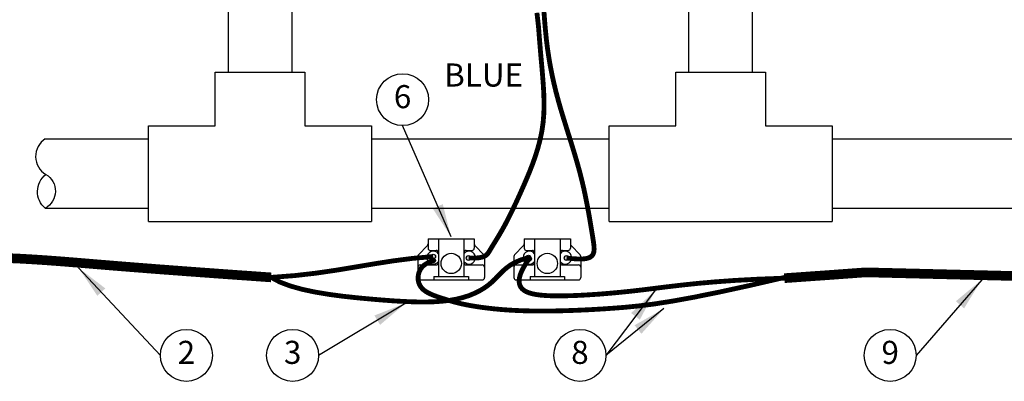
# Model space of a CAD drawing. Extents: x 0 to 16.5, y -0.4 to 10.1.
# Drawn here: x 3.3 to 8.6, y 4.9 to 6.9 of the extents above; entities that cross this region are included whole.
import ezdxf
from ezdxf.enums import TextEntityAlignment as Align

# ---------------------------------------------------------------- set-up
doc = ezdxf.new("R2010")
doc.units = 0
doc.header["$MEASUREMENT"] = 0
doc.layers.get('0').update_dxf_attribs({"linetype": 'CONTINUOUS'})
doc.layers.add('image', color=7, linetype='CONTINUOUS')
doc.layers.add('text_bubbles', color=6, linetype='CONTINUOUS')
doc.styles.add('ARIAL', font='ARIAL.TTF')
doc.styles.add('WIDFlagNote', font='ARIAL.TTF')
doc.dimstyles.get("Standard").update_dxf_attribs({"dimtxt": 0.18, "dimasz": 0.18, "dimexe": 0.18, "dimexo": 0.0625, "dimgap": 0.09, "dimtad": 0, "dimtih": 1, "dimtoh": 1, "dimdec": 4, "dimzin": 0, "dimdsep": 46, "dimtxsty": 'Standard', "dimcen": 0.09, "dimadec": 0, "dimazin": 0, "dimtfac": 1, "dimtdec": 4, "dimtofl": 0, "dimtmove": 2, "dimatfit": 3, "dimfxl": 0, "dimtolj": 1, "dimtzin": 0, "dimarcsym": 0})

# ---------------------------------------------------------------- blocks, each defined once
blk = doc.blocks.new('WID_FlagNote')
blk.add_circle((0.007, -0.153), 0.563)
at = {"style": 'WIDFlagNote'}
blk.add_attdef('NO.', text='', height=0.5, dxfattribs=at).set_placement((0.007, -0.153), align=Align.MIDDLE)

msp = doc.modelspace()

# ---------------------------------------------------------------- hatches: boundary and pattern name
at = {"layer": 'image'}
h = msp.add_hatch(color=5, dxfattribs=at)
edge = h.paths.add_edge_path()
edge.add_arc((5.5538, 5.5884), 0.0131, 0, 360)
h = msp.add_hatch(color=5, dxfattribs=at)
edge = h.paths.add_edge_path()
edge.add_arc((5.5542, 5.6099), 0.0131, 0, 360)
edge = h.paths.add_edge_path()
edge.add_arc((5.7462, 5.602), 0.0131, 0, 360)
h = msp.add_hatch(color=5, dxfattribs=at)
edge = h.paths.add_edge_path()
edge.add_arc((6.0704, 5.6042), 0.0131, 0, 360)
edge = h.paths.add_edge_path()
edge.add_arc((6.277, 5.602), 0.0131, 0, 360)
h = msp.add_hatch(color=5, dxfattribs=at)
edge = h.paths.add_edge_path()
edge.add_arc((6.0737, 5.5974), 0.0131, 0, 360)

# ---------------------------------------------------------------- linework, layer by layer
for p, q in [((4.4454, 6.6087), (4.4454, 7.3941)), ((4.7883, 7.3941), (4.7883, 6.6087)), ((6.94, 6.6087), (6.94, 7.3941)), ((7.2828, 7.3941), (7.2828, 6.6087)), ((4.374, 6.319), (4.374, 6.6087)), ((4.374, 6.6087), (4.8597, 6.6087)), ((4.8597, 6.6087), (4.8597, 6.319)), ((6.8686, 6.319), (6.8686, 6.6087)), ((6.8686, 6.6087), (7.3543, 6.6087)), ((7.3543, 6.6087), (7.3543, 6.319)), ((4.0128, 5.8004), (4.0128, 6.319)), ((4.0128, 6.319), (4.374, 6.319)), ((4.8597, 6.319), (5.2209, 6.319)), ((5.2209, 6.319), (5.2209, 5.8004)), ((6.5074, 5.8004), (6.5074, 6.319)), ((6.5074, 6.319), (6.8686, 6.319)), ((7.3543, 6.319), (7.7154, 6.319)), ((7.7154, 6.319), (7.7154, 5.8004)), ((3.4534, 6.2476), (4.0128, 6.2476)), ((5.2209, 6.2476), (6.5074, 6.2476)), ((7.7154, 6.2476), (9.1995, 6.2476)), ((3.4534, 5.8718), (4.0128, 5.8718)), ((5.2209, 5.8718), (6.5074, 5.8718)), ((7.7154, 5.8718), (9.1995, 5.8718)), ((4.0128, 5.8004), (5.2209, 5.8004)), ((6.5074, 5.8004), (7.7154, 5.8004)), ((5.5235, 5.6699), (5.4743, 5.6194)), ((5.527, 5.7058), (5.777, 5.7058)), ((5.527, 5.7058), (5.527, 5.6558)), ((5.5832, 5.7058), (5.5832, 5.502)), ((5.7207, 5.7058), (5.7207, 5.502)), ((5.777, 5.7058), (5.777, 5.6558)), ((5.7805, 5.6699), (5.8297, 5.6194)), ((6.0443, 5.6699), (5.9951, 5.6194)), ((6.0478, 5.7058), (6.2978, 5.7058)), ((6.0478, 5.7058), (6.0478, 5.6558)), ((6.1041, 5.7058), (6.1041, 5.502)), ((6.2416, 5.7058), (6.2416, 5.502)), ((6.2978, 5.7058), (6.2978, 5.6558)), ((6.3013, 5.6699), (6.3505, 5.6194)), ((5.4707, 5.6107), (5.4707, 5.4958)), ((5.5395, 5.6433), (5.5707, 5.6433)), ((5.7332, 5.6433), (5.7645, 5.6433)), ((5.8332, 5.6107), (5.8332, 5.4958)), ((5.9916, 5.6107), (5.9916, 5.4958)), ((6.0603, 5.6433), (6.0916, 5.6433)), ((6.2541, 5.6433), (6.2853, 5.6433)), ((6.3541, 5.6107), (6.3541, 5.4958)), ((5.4832, 5.5645), (5.5707, 5.5645)), ((5.7332, 5.5645), (5.8207, 5.5645)), ((6.0041, 5.5645), (6.0916, 5.5645)), ((6.2541, 5.5645), (6.3416, 5.5645)), ((5.5582, 5.502), (5.5582, 5.4833)), ((5.5582, 5.502), (5.7457, 5.502)), ((5.7457, 5.502), (5.7457, 5.4833)), ((6.0791, 5.502), (6.2666, 5.502)), ((6.0791, 5.502), (6.0791, 5.4833)), ((6.2666, 5.502), (6.2666, 5.4833)), ((5.4832, 5.4833), (5.8207, 5.4833)), ((6.0041, 5.4833), (6.3416, 5.4833))]:
    msp.add_line(p, q, dxfattribs=at)
at = {"layer": 'image', "color": 5, "const_width": 0.0262}
for points in [[(6.1165, 6.9312), (6.1249, 6.8568), (6.1304, 6.7864), (6.1358, 6.7201), (6.1414, 6.6574), (6.1466, 6.598), (6.1509, 6.5415), (6.1539, 6.4876), (6.1551, 6.4357), (6.154, 6.3856), (6.1501, 6.3368), (6.1432, 6.289), (6.1334, 6.2424), (6.1214, 6.197), (6.1076, 6.153), (6.0925, 6.1106), (6.0767, 6.07), (6.0606, 6.0313), (6.0448, 5.9947), (6.0295, 5.9603), (6.015, 5.928), (6.001, 5.8978), (5.9876, 5.8695), (5.9747, 5.843), (5.9623, 5.8182), (5.9503, 5.7949), (5.9386, 5.7732), (5.9272, 5.7528), (5.9162, 5.7338), (5.9056, 5.716), (5.8956, 5.6996), (5.8862, 5.6843), (5.8776, 5.6703), (5.8697, 5.6575), (5.8627, 5.6458), (5.8565, 5.6353), (5.8501, 5.626), (5.8424, 5.618), (5.8324, 5.6115), (5.8189, 5.6065), (5.8008, 5.6032), (5.7769, 5.6017), (5.7462, 5.602)], [(6.1541, 6.9425), (6.1582, 6.888), (6.1627, 6.835), (6.168, 6.7838), (6.1742, 6.7343), (6.1814, 6.6862), (6.1896, 6.6391), (6.1988, 6.5926), (6.209, 6.5464), (6.2203, 6.5002), (6.2328, 6.4535), (6.2463, 6.4062), (6.2608, 6.3584), (6.2757, 6.3102), (6.2909, 6.2618), (6.306, 6.2135), (6.3207, 6.1654), (6.3347, 6.1177), (6.3477, 6.0707), (6.3595, 6.0245), (6.37, 5.9796), (6.3793, 5.9364), (6.3876, 5.8952), (6.3948, 5.8565), (6.4012, 5.8207), (6.4067, 5.7882), (6.4114, 5.7594), (6.4155, 5.7347), (6.419, 5.7137), (6.4217, 5.6959), (6.4238, 5.681), (6.4253, 5.6684), (6.426, 5.6579), (6.4261, 5.6489), (6.4256, 5.641), (6.4244, 5.6338), (6.4224, 5.6272), (6.4197, 5.6214), (6.4161, 5.6161), (6.4117, 5.6115), (6.4062, 5.6075), (6.3998, 5.6042), (6.3923, 5.6015), (6.3836, 5.5993), (6.3736, 5.5978), (6.3622, 5.5969), (6.3491, 5.5967), (6.3342, 5.597), (6.3173, 5.5981), (6.2983, 5.5997), (6.277, 5.602)], [(5.5542, 5.6099), (5.4436, 5.6002), (5.3385, 5.5867), (5.2364, 5.5707), (5.1345, 5.5535), (5.0303, 5.5362), (4.921, 5.5202), (4.804, 5.5068), (4.6768, 5.4971)], [(6.0704, 5.6042), (6.0309, 5.5924), (5.9981, 5.5784), (5.9709, 5.5626), (5.948, 5.5455), (5.928, 5.5275), (5.9098, 5.509), (5.8921, 5.4906), (5.8736, 5.4726), (5.8533, 5.4555), (5.8308, 5.4393), (5.8059, 5.4244), (5.7786, 5.4108), (5.7487, 5.3986), (5.716, 5.3881), (5.6806, 5.3793), (5.6421, 5.3725), (5.6005, 5.3677), (5.5556, 5.3648), (5.5072, 5.3637), (5.4553, 5.3643), (5.3997, 5.3664), (5.3401, 5.3698), (5.2766, 5.3745), (5.2088, 5.3803), (5.137, 5.3871), (5.0629, 5.3952), (4.9883, 5.4052), (4.9152, 5.4174), (4.8455, 5.4323), (4.7813, 5.4502), (4.7244, 5.4717), (4.6768, 5.4971)], [(5.5538, 5.5884), (5.5396, 5.5827), (5.5275, 5.577), (5.5174, 5.5715), (5.5089, 5.566), (5.5018, 5.5603), (5.4959, 5.5546), (5.4909, 5.5486), (5.4867, 5.5423), (5.4829, 5.5357), (5.4797, 5.5287), (5.4771, 5.5214), (5.475, 5.5139), (5.4736, 5.5063), (5.4728, 5.4984), (5.4727, 5.4904), (5.4734, 5.4824), (5.4748, 5.4743), (5.4771, 5.4663), (5.4803, 5.4583), (5.4845, 5.4505), (5.4898, 5.4428), (5.4962, 5.4355), (5.5039, 5.4284), (5.513, 5.4216), (5.5234, 5.4153), (5.535, 5.4094), (5.5475, 5.4037), (5.5609, 5.3984), (5.5747, 5.3934), (5.5889, 5.3885), (5.6033, 5.3838), (5.6175, 5.3793), (5.6315, 5.3749), (5.6456, 5.3705), (5.6602, 5.3662), (5.6757, 5.3619), (5.6926, 5.3576), (5.7113, 5.3533), (5.7322, 5.3489), (5.7558, 5.3445), (5.7823, 5.34), (5.8118, 5.3355), (5.8445, 5.3312), (5.8802, 5.3271), (5.9191, 5.3234), (5.9612, 5.3202), (6.0064, 5.3176), (6.0549, 5.3158), (6.1065, 5.3148), (6.1611, 5.3147), (6.2182, 5.3154), (6.2776, 5.3168), (6.3389, 5.3191), (6.4019, 5.322), (6.4661, 5.3257), (6.5313, 5.3301), (6.5979, 5.3354), (6.6698, 5.3426), (6.7515, 5.353), (6.8476, 5.368), (6.9628, 5.3888), (7.1015, 5.4168), (7.2683, 5.4531), (7.468, 5.4992)], [(6.0737, 5.5974), (6.0647, 5.5844), (6.0562, 5.5714), (6.0483, 5.5584), (6.0411, 5.5456), (6.0348, 5.533), (6.0295, 5.5205), (6.0252, 5.5083), (6.0221, 5.4964), (6.0204, 5.4848), (6.0201, 5.4736), (6.0215, 5.4629), (6.0246, 5.4527), (6.0298, 5.4433), (6.0371, 5.4345), (6.0466, 5.4266), (6.0587, 5.4196), (6.0733, 5.4136), (6.0908, 5.4085), (6.1112, 5.4044), (6.1347, 5.4012), (6.1616, 5.3989), (6.1919, 5.3974), (6.2258, 5.3968), (6.2636, 5.3971), (6.3052, 5.3981), (6.3506, 5.4), (6.3995, 5.4027), (6.4516, 5.4062), (6.5069, 5.4107), (6.5649, 5.416), (6.6255, 5.4223), (6.6885, 5.4295), (6.7541, 5.4376), (6.8239, 5.4463), (6.9003, 5.4553), (6.9853, 5.4643), (7.0813, 5.4728), (7.1904, 5.4807), (7.3147, 5.4874), (7.4565, 5.4928)]]:
    msp.add_lwpolyline(points, dxfattribs=at)
at = {"layer": 'image'}
msp.add_lwpolyline([(3.4534, 6.2476, 0.558813), (3.4565, 6.0554, -0.580506), (3.4534, 5.8718, -0.476677), (3.4565, 6.0554, -0.716136)], format="xyb", dxfattribs=at)
at = {"layer": 'image', "const_width": 0.0524}
for points in [[(4.6768, 5.4971), (4.4356, 5.5141), (4.2355, 5.5287), (4.0709, 5.541), (3.9362, 5.5515), (3.8259, 5.5603), (3.7343, 5.5679), (3.6559, 5.5744), (3.5851, 5.5802), (3.5171, 5.5856), (3.4508, 5.5904), (3.3855, 5.5947), (3.3211, 5.5984), (3.2569, 5.6013)], [(7.4565, 5.4928), (7.6977, 5.5098), (7.8978, 5.5244), (9.9451, 5.4742)]]:
    msp.add_lwpolyline(points, dxfattribs=at)
at = {"layer": 'image', "color": 5}
for centre in [(5.5538, 5.5884), (5.5542, 5.6099), (5.7462, 5.602), (6.0704, 5.6042), (6.0737, 5.5974), (6.277, 5.602)]:
    msp.add_circle(centre, 0.0131, dxfattribs=at)
at = {"layer": 'image'}
for centre in [(5.652, 5.5726), (6.1728, 5.5726)]:
    msp.add_circle(centre, 0.055, dxfattribs=at)
for centre, radius, start, end in [((5.5145, 5.6786), 0.0125, 315.7538, 0), ((5.5395, 5.6558), 0.0125, 180, 270), ((5.7645, 5.6558), 0.0125, 270, 0), ((5.7895, 5.6786), 0.0125, 180, 224.2462), ((6.0353, 5.6786), 0.0125, 315.7538, 0), ((6.0603, 5.6558), 0.0125, 180, 270), ((6.2853, 5.6558), 0.0125, 270, 0), ((6.3103, 5.6786), 0.0125, 180, 224.2462), ((5.4832, 5.6107), 0.0125, 135.7538, 180), ((5.5554, 5.6043), 0.035, 37.4751, 322.5249), ((5.5707, 5.6308), 0.0125, 0, 90), ((5.7332, 5.6308), 0.0125, 90, 180), ((5.7486, 5.6043), 0.035, 217.4751, 142.5249), ((5.8207, 5.6107), 0.0125, 0, 44.2462), ((6.0041, 5.6107), 0.0125, 135.7538, 180), ((6.0763, 5.6043), 0.035, 37.4751, 322.5249), ((6.0916, 5.6308), 0.0125, 0, 90), ((6.2541, 5.6308), 0.0125, 90, 180), ((6.2694, 5.6043), 0.035, 217.4751, 142.5249), ((6.3416, 5.6107), 0.0125, 0, 44.2462), ((5.4832, 5.552), 0.0125, 90, 180), ((5.5707, 5.577), 0.0125, 270, 0), ((5.7332, 5.577), 0.0125, 180, 270), ((5.8207, 5.552), 0.0125, 360, 90), ((6.0041, 5.552), 0.0125, 90, 180), ((6.0916, 5.577), 0.0125, 270, 0), ((6.2541, 5.577), 0.0125, 180, 270), ((6.3416, 5.552), 0.0125, 360, 90), ((5.4832, 5.4958), 0.0125, 180, 270), ((5.8207, 5.4958), 0.0125, 270, 0), ((6.0041, 5.4958), 0.0125, 180, 270), ((6.3416, 5.4958), 0.0125, 270, 0)]:
    msp.add_arc(centre, radius, start, end, dxfattribs=at)

# ---------------------------------------------------------------- block references
at = {"layer": 'text_bubbles', "xscale": 0.2499994999999977, "yscale": 0.2499994999999968, "zscale": 0.2499994999999975}
for p, values in [((5.387, 6.4986), {'NO.': '6'}), ((4.216, 5.1128), {'NO.': '2'}), ((4.7915, 5.1128), {'NO.': '3'}), ((6.3476, 5.1128), {'NO.': '8'}), ((8.0282, 5.1128), {'NO.': '9'})]:
    msp.add_blockref('WID_FlagNote', p, dxfattribs=at).add_auto_attribs(values)

# ---------------------------------------------------------------- texts
at = {"layer": 'image', "color": 5, "style": 'ARIAL'}
msp.add_text('BLUE', height=0.125, dxfattribs=at).set_placement((5.6136, 6.5313))

# ---------------------------------------------------------------- leaders
at = {"layer": 'text_bubbles'}
for points in [[(5.6511, 5.7171), (5.3888, 6.3197)], [(3.634, 5.5486), (4.0772, 5.0745)], [(8.5258, 5.4847), (8.1706, 5.0745)], [(6.7592, 5.4291), (6.49, 5.0745)], [(5.4059, 5.3578), (4.9339, 5.0745)], [(6.804, 5.3277), (6.49, 5.0745)]]:
    msp.add_leader(points, dimstyle='Standard', override={"dimgap": 0.09, "dimtad": 0}, dxfattribs=at)

doc.saveas('drawing.dxf')
